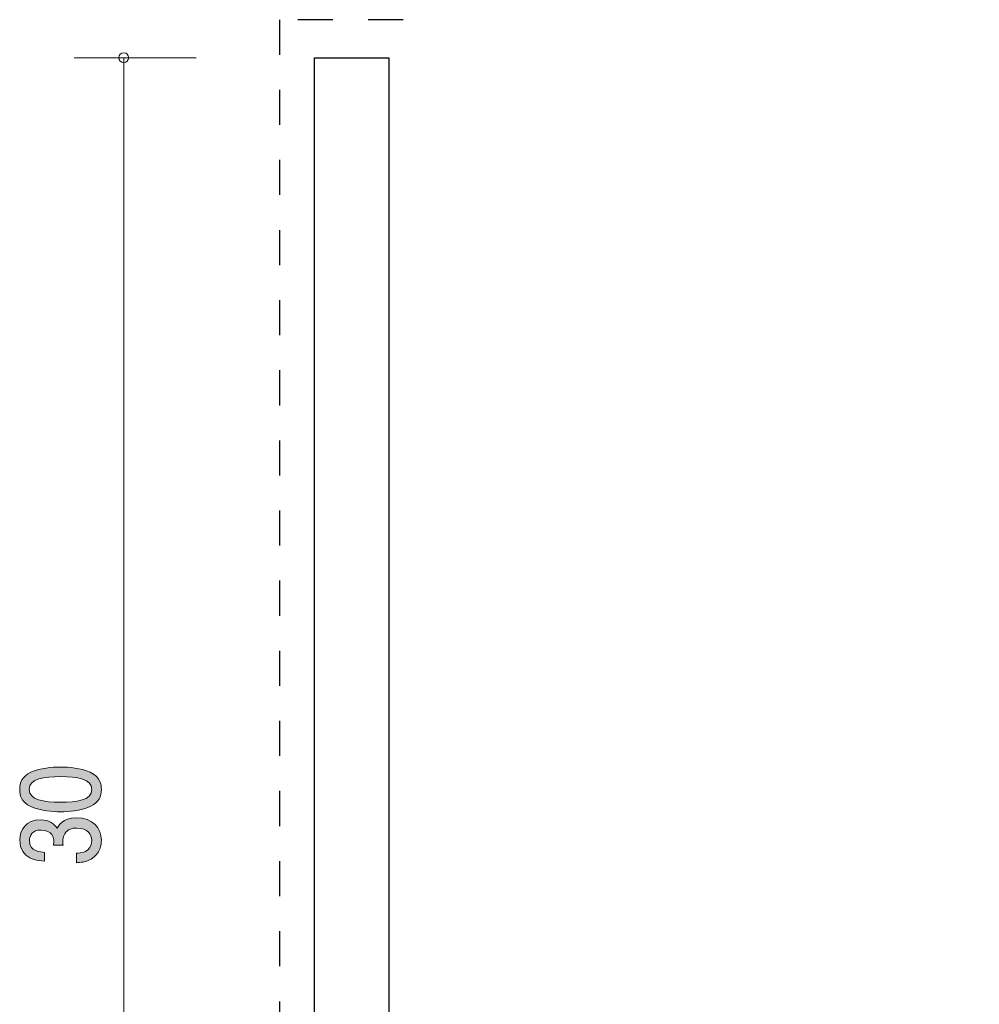
# Model space of a CAD drawing. Units: inches. Extents: x 70.4 to 111.6, y -148.2 to -108.5.
# Drawn here: x 71.2 to 90.5, y -128.3 to -108.5 of the extents above; entities that cross this region are included whole.
import ezdxf

# ---------------------------------------------------------------- set-up
doc = ezdxf.new("R2010")
doc.units = ezdxf.units.IN
doc.header["$MEASUREMENT"] = 0
doc.linetypes.add('AI-Linetype-1', pattern=[1.411111, 0.705556, -0.705556])
doc.layers.add('_U+30EC_U+30A4_U+30E4_U+30FC 1', color=7, linetype='Continuous')

# ---------------------------------------------------------------- blocks, each defined once
blk = doc.blocks.new('block 5')
at = {"layer": '_U+30EC_U+30A4_U+30E4_U+30FC 1', "true_color": 0x221814}
h = blk.add_hatch(color=179, dxfattribs=at)
h.dxf.hatch_style = 2
edge = h.paths.add_edge_path()
edge.add_spline(control_points=[(72.603, -123.678), (72.812, -123.772), (72.832, -123.922), (72.832, -124.022), (72.832, -124.162), (72.785, -124.284), (72.603, -124.367), (72.408, -124.456), (72.171, -124.473), (72.009, -124.473), (71.865, -124.473), (71.613, -124.458), (71.414, -124.367), (71.211, -124.273), (71.188, -124.134), (71.188, -124.022), (71.188, -123.885), (71.232, -123.761), (71.414, -123.678), (71.607, -123.592), (71.835, -123.572), (72.009, -123.572), (72.18, -123.572), (72.411, -123.59), (72.603, -123.678)], knot_values=[0, 0, 0, 0, 1, 1, 1, 2, 2, 2, 3, 3, 3, 4, 4, 4, 5, 5, 5, 6, 6, 6, 7, 7, 7, 8, 8, 8, 8], degree=3, periodic=1)
edge = h.paths.add_edge_path()
edge.add_spline(control_points=[(71.38, -124.022), (71.38, -124.238), (71.664, -124.279), (72.009, -124.279), (72.328, -124.279), (72.637, -124.248), (72.637, -124.022), (72.637, -123.808), (72.355, -123.766), (72.009, -123.766), (71.689, -123.766), (71.38, -123.799), (71.38, -124.022)], knot_values=[0, 0, 0, 0, 1, 1, 1, 2, 2, 2, 3, 3, 3, 4, 4, 4, 4], degree=3, periodic=1)
h = blk.add_hatch(color=179, dxfattribs=at)
h.dxf.hatch_style = 2
edge = h.paths.add_edge_path()
edge.add_spline(control_points=[(72.832, -125.047), (72.832, -125.129), (72.81, -125.318), (72.624, -125.426), (72.512, -125.49), (72.413, -125.494), (72.328, -125.497), (72.328, -125.497), (72.328, -125.307), (72.328, -125.307), (72.402, -125.305), (72.637, -125.296), (72.637, -125.051), (72.637, -124.932), (72.567, -124.8), (72.339, -124.8), (72.222, -124.8), (72.174, -124.833), (72.142, -124.86), (72.068, -124.924), (72.055, -125.025), (72.055, -125.073), (72.055, -125.089), (72.057, -125.12), (72.061, -125.144), (72.061, -125.144), (71.867, -125.144), (71.867, -125.144), (71.873, -125.111), (71.875, -125.075), (71.875, -125.069), (71.875, -125.012), (71.854, -124.84), (71.617, -124.84), (71.44, -124.84), (71.384, -124.954), (71.384, -125.049), (71.384, -125.278), (71.617, -125.285), (71.689, -125.289), (71.689, -125.289), (71.689, -125.465), (71.689, -125.465), (71.564, -125.457), (71.188, -125.433), (71.188, -125.038), (71.188, -124.844), (71.315, -124.635), (71.611, -124.635), (71.797, -124.635), (71.88, -124.718), (71.941, -124.804), (71.968, -124.751), (72.049, -124.593), (72.326, -124.593), (72.664, -124.593), (72.832, -124.807), (72.832, -125.047)], knot_values=[0, 0, 0, 0, 1, 1, 1, 2, 2, 2, 3, 3, 3, 4, 4, 4, 5, 5, 5, 6, 6, 6, 7, 7, 7, 8, 8, 8, 9, 9, 9, 10, 10, 10, 11, 11, 11, 12, 12, 12, 13, 13, 13, 14, 14, 14, 15, 15, 15, 16, 16, 16, 17, 17, 17, 18, 18, 18, 19, 19, 19, 19], degree=3, periodic=1)
at = {"layer": '_U+30EC_U+30A4_U+30E4_U+30FC 1', "lineweight": 0}
for points, knots in [([(72.603, -123.678), (72.812, -123.772), (72.832, -123.922), (72.832, -124.022), (72.832, -124.162), (72.785, -124.284), (72.603, -124.367), (72.408, -124.456), (72.171, -124.473), (72.009, -124.473), (71.865, -124.473), (71.613, -124.458), (71.414, -124.367), (71.211, -124.273), (71.188, -124.134), (71.188, -124.022), (71.188, -123.885), (71.232, -123.761), (71.414, -123.678), (71.607, -123.592), (71.835, -123.572), (72.009, -123.572), (72.18, -123.572), (72.411, -123.59), (72.603, -123.678)], [0, 0, 0, 0, 1, 1, 1, 2, 2, 2, 3, 3, 3, 4, 4, 4, 5, 5, 5, 6, 6, 6, 7, 7, 7, 8, 8, 8, 8]), ([(71.38, -124.022), (71.38, -124.238), (71.664, -124.279), (72.009, -124.279), (72.328, -124.279), (72.637, -124.248), (72.637, -124.022), (72.637, -123.808), (72.355, -123.766), (72.009, -123.766), (71.689, -123.766), (71.38, -123.799), (71.38, -124.022)], [0, 0, 0, 0, 1, 1, 1, 2, 2, 2, 3, 3, 3, 4, 4, 4, 4]), ([(72.832, -125.047), (72.832, -125.129), (72.81, -125.318), (72.624, -125.426), (72.512, -125.49), (72.413, -125.494), (72.328, -125.497), (72.328, -125.497), (72.328, -125.307), (72.328, -125.307), (72.402, -125.305), (72.637, -125.296), (72.637, -125.051), (72.637, -124.932), (72.567, -124.8), (72.339, -124.8), (72.222, -124.8), (72.174, -124.833), (72.142, -124.86), (72.068, -124.924), (72.055, -125.025), (72.055, -125.073), (72.055, -125.089), (72.057, -125.12), (72.061, -125.144), (72.061, -125.144), (71.867, -125.144), (71.867, -125.144), (71.873, -125.111), (71.875, -125.075), (71.875, -125.069), (71.875, -125.012), (71.854, -124.84), (71.617, -124.84), (71.44, -124.84), (71.384, -124.954), (71.384, -125.049), (71.384, -125.278), (71.617, -125.285), (71.689, -125.289), (71.689, -125.289), (71.689, -125.465), (71.689, -125.465), (71.564, -125.457), (71.188, -125.433), (71.188, -125.038), (71.188, -124.844), (71.315, -124.635), (71.611, -124.635), (71.797, -124.635), (71.88, -124.718), (71.941, -124.804), (71.968, -124.751), (72.049, -124.593), (72.326, -124.593), (72.664, -124.593), (72.832, -124.807), (72.832, -125.047)], [0, 0, 0, 0, 1, 1, 1, 2, 2, 2, 3, 3, 3, 4, 4, 4, 5, 5, 5, 6, 6, 6, 7, 7, 7, 8, 8, 8, 9, 9, 9, 10, 10, 10, 11, 11, 11, 12, 12, 12, 13, 13, 13, 14, 14, 14, 15, 15, 15, 16, 16, 16, 17, 17, 17, 18, 18, 18, 19, 19, 19, 19])]:
    blk.add_open_spline(points, degree=3, knots=knots, dxfattribs=at)

msp = doc.modelspace()

# ---------------------------------------------------------------- linework, layer by layer
at = {"layer": '_U+30EC_U+30A4_U+30E4_U+30FC 1', "color": 154, "linetype": 'AI-Linetype-1', "lineweight": 25, "true_color": 0x005bac}
msp.add_lwpolyline([(78.905, -108.532), (76.418, -108.532), (76.418, -140.091), (107.847, -140.091), (107.847, -137.666)], dxfattribs=at)
at = {"layer": '_U+30EC_U+30A4_U+30E4_U+30FC 1', "color": 179, "lineweight": 9, "true_color": 0x221814}
for points in [[(74.742, -109.297), (72.282, -109.297)], [(73.282, -109.297), (73.282, -139.297)]]:
    msp.add_lwpolyline(points, dxfattribs=at)
at = {"layer": '_U+30EC_U+30A4_U+30E4_U+30FC 1', "color": 179, "lineweight": 25, "true_color": 0x221814}
for points in [[(77.115, -109.297), (77.115, -139.297), (107.115, -139.297)], [(77.115, -109.297), (78.615, -109.297)], [(78.615, -109.297), (78.615, -137.797), (107.115, -137.797)]]:
    msp.add_lwpolyline(points, dxfattribs=at)
at = {"layer": '_U+30EC_U+30A4_U+30E4_U+30FC 1', "color": 179, "lineweight": 9, "true_color": 0x221814}
msp.add_open_spline([(73.382, -109.297), (73.382, -109.242), (73.337, -109.197), (73.282, -109.197), (73.227, -109.197), (73.182, -109.242), (73.182, -109.297), (73.182, -109.352), (73.227, -109.397), (73.282, -109.397), (73.337, -109.397), (73.382, -109.352), (73.382, -109.297)], degree=3, knots=[0, 0, 0, 0, 1, 1, 1, 2, 2, 2, 3, 3, 3, 4, 4, 4, 4], dxfattribs=at)

# ---------------------------------------------------------------- block references
at = {"layer": '_U+30EC_U+30A4_U+30E4_U+30FC 1'}
msp.add_blockref('block 5', (0, 0), dxfattribs=at)

doc.saveas('drawing.dxf')
